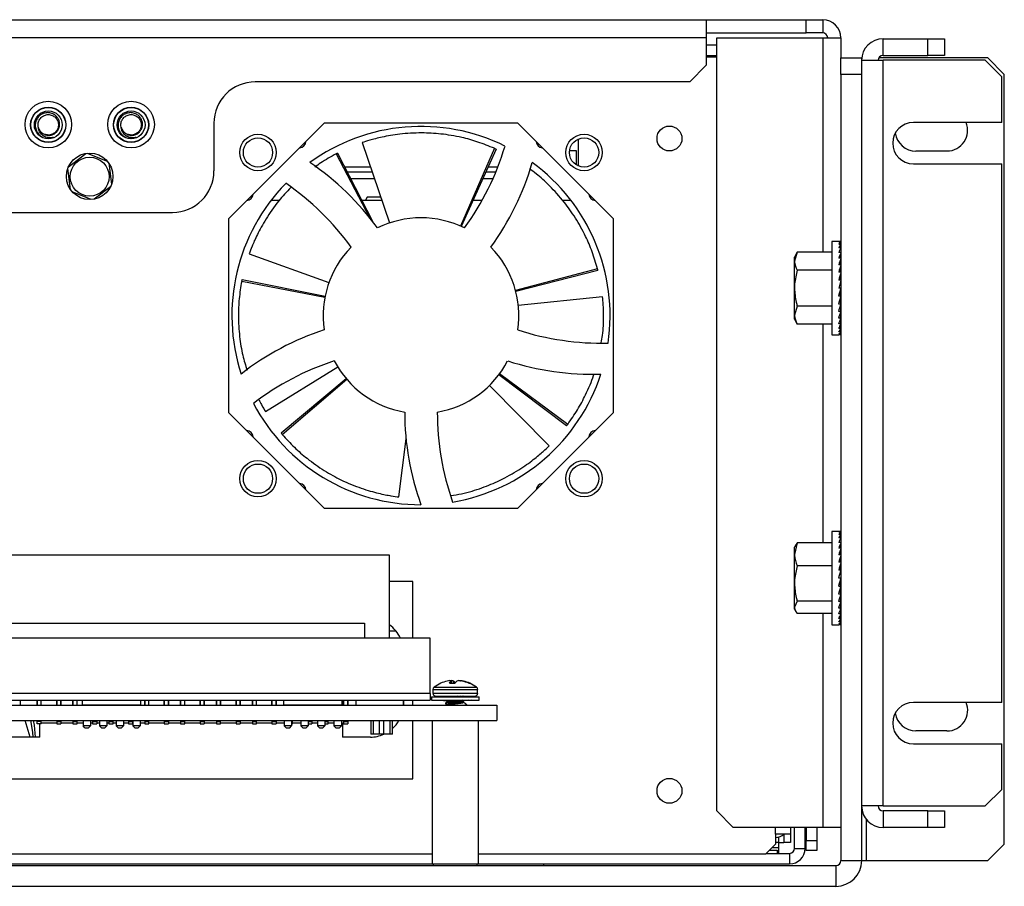
# Model space of a CAD drawing. Units: inches. Extents: x 0.3 to 33.8, y 0.2 to 21.6.
# Drawn here: x 29.6 to 31.1, y 4.2 to 5.5 of the extents above; entities that cross this region are included whole.
import ezdxf

# ---------------------------------------------------------------- set-up
doc = ezdxf.new("R2010")
doc.units = ezdxf.units.IN
doc.header["$MEASUREMENT"] = 0

msp = doc.modelspace()

# ---------------------------------------------------------------- linework, layer by layer
at = {"color": 7, "linetype": 'Continuous', "lineweight": 25}
for p, q in [((25.7063, 5.5301), (30.605, 5.5301)), ((30.605, 5.5301), (30.605, 5.5026)), ((30.605, 5.5301), (30.7557, 5.5301)), ((30.7557, 5.5101), (30.7557, 5.5301)), ((30.7557, 5.5301), (30.7807, 5.5301)), ((30.7807, 5.5301), (30.7807, 5.5101)), ((30.605, 5.5026), (25.7063, 5.5026)), ((30.605, 5.5101), (30.7557, 5.5101)), ((30.605, 5.5026), (30.605, 5.4613)), ((30.6207, 5.5026), (30.7807, 5.5026)), ((30.6207, 4.3363), (30.6207, 5.5026)), ((30.7807, 5.5101), (30.7557, 5.5101)), ((30.7807, 5.5026), (30.8082, 5.5026)), ((30.8082, 5.5026), (30.8082, 5.4726)), ((30.8719, 5.4763), (30.8719, 5.5013)), ((30.8719, 5.5013), (30.9394, 5.5013)), ((30.9394, 5.4763), (30.9394, 5.5013)), ((30.9394, 5.5013), (30.9644, 5.5013)), ((30.9644, 5.5013), (30.9644, 5.4763)), ((30.6207, 5.4917), (30.605, 5.4917)), ((30.6207, 5.4757), (30.605, 5.4757)), ((30.605, 5.4739), (30.6207, 5.4739)), ((30.8082, 5.4726), (30.8394, 5.4726)), ((30.8082, 5.4476), (30.8082, 5.4726)), ((30.8394, 5.4726), (30.8394, 5.4688)), ((30.8396, 5.4726), (30.8394, 5.4726)), ((30.8394, 5.4688), (30.8394, 4.3438)), ((30.8394, 5.4688), (30.8719, 5.4688)), ((31.0297, 5.4726), (30.8654, 5.4726)), ((30.8719, 5.4763), (30.9394, 5.4763)), ((30.8719, 4.3438), (30.8719, 5.4688)), ((31.026, 5.4688), (30.8719, 5.4688)), ((30.9644, 5.4763), (30.9394, 5.4763)), ((31.051, 5.4438), (31.026, 5.4688)), ((31.0547, 5.4476), (31.0297, 5.4726)), ((30.58, 5.4363), (30.605, 5.4613)), ((30.8394, 5.4476), (30.8082, 5.4476)), ((30.8082, 5.4476), (30.8082, 4.2613)), ((31.051, 5.3751), (31.051, 5.4438)), ((31.0547, 4.2863), (31.0547, 5.4476)), ((30.58, 5.4363), (29.9244, 5.4363)), ((29.8619, 5.3738), (29.8619, 5.3018)), ((30.0284, 5.374), (29.8841, 5.2297)), ((30.3204, 5.374), (30.0284, 5.374)), ((30.4648, 5.2297), (30.3204, 5.374)), ((31.051, 5.3751), (30.9175, 5.3751)), ((30.4119, 5.3093), (30.4119, 5.3501)), ((30.0857, 5.3446), (30.1269, 5.2234)), ((30.2852, 5.336), (30.2338, 5.2188)), ((30.2877, 5.3349), (30.2351, 5.2182)), ((29.6424, 5.3081), (29.6687, 5.3284)), ((29.6708, 5.3286), (29.7016, 5.3159)), ((30.0462, 5.3276), (30.0966, 5.2318)), ((30.0486, 5.3289), (30.1019, 5.2251)), ((30.3985, 5.3326), (30.4088, 5.3326)), ((30.4088, 5.3326), (30.4088, 5.3109)), ((30.9682, 5.3319), (30.9213, 5.3319)), ((29.6455, 5.2738), (29.6413, 5.3054)), ((29.7032, 5.3138), (29.7075, 5.2818)), ((30.9175, 5.3126), (31.051, 5.3126)), ((31.051, 4.5001), (31.051, 5.3126)), ((30.1008, 5.2999), (30.0635, 5.2999)), ((30.1042, 5.2901), (30.0685, 5.2901)), ((30.2829, 5.2901), (30.2675, 5.2901)), ((30.2872, 5.2999), (30.272, 5.2999)), ((29.7059, 5.2781), (29.6814, 5.2593)), ((29.6765, 5.2586), (29.6482, 5.2704)), ((30.0934, 5.2621), (30.0909, 5.2576)), ((30.1137, 5.2621), (30.0934, 5.2621)), ((29.9481, 5.2576), (29.9608, 5.2576)), ((30.0852, 5.2576), (30.1152, 5.2576)), ((30.2529, 5.2576), (30.2667, 5.2576)), ((30.3879, 5.2576), (30.4007, 5.2576)), ((29.1744, 5.2393), (29.7994, 5.2393)), ((29.8841, 5.2297), (29.8841, 4.9376)), ((30.4648, 4.9376), (30.4648, 5.2297)), ((30.8049, 5.1954), (30.7943, 5.1954)), ((30.7943, 5.1954), (30.7943, 5.0548)), ((30.8082, 5.1954), (30.8049, 5.1954)), ((30.8082, 5.1943), (30.8049, 5.1943)), ((30.8082, 5.1911), (30.8049, 5.1911)), ((30.8082, 5.186), (30.8049, 5.186)), ((30.8082, 5.186), (30.8078, 5.1789)), ((30.8082, 5.1911), (30.8079, 5.186)), ((30.8082, 5.1943), (30.808, 5.1911)), ((30.8081, 5.1943), (30.8082, 5.1954)), ((29.9151, 5.1769), (30.0355, 5.1336)), ((30.7423, 5.1792), (30.7381, 5.1719)), ((30.7423, 5.1792), (30.7381, 5.1657)), ((30.7381, 5.1657), (30.7381, 5.1719)), ((30.7943, 5.1792), (30.7423, 5.1792)), ((30.8082, 5.1789), (30.8049, 5.1789)), ((30.8082, 5.1789), (30.8076, 5.1703)), ((30.7381, 5.1251), (30.7381, 5.1657)), ((30.8082, 5.1703), (30.8049, 5.1703)), ((30.8082, 5.1602), (30.8049, 5.1602)), ((30.8082, 5.1602), (30.8071, 5.1491)), ((30.8082, 5.1703), (30.8074, 5.1602)), ((30.8082, 5.1563), (30.8078, 5.1563)), ((30.4408, 5.1543), (30.3171, 5.1215)), ((30.4415, 5.1517), (30.3175, 5.1201)), ((30.7943, 5.1521), (30.7423, 5.1521)), ((30.8082, 5.1491), (30.8049, 5.1491)), ((30.8082, 5.1491), (30.8066, 5.1373)), ((29.9038, 5.1355), (30.0294, 5.1114)), ((29.9043, 5.1382), (30.0297, 5.1129)), ((30.8082, 5.1373), (30.8049, 5.1373)), ((30.4485, 5.1121), (30.3213, 5.0989)), ((30.7381, 5.0845), (30.7381, 5.1251)), ((30.8082, 5.1251), (30.8049, 5.1251)), ((30.8082, 5.1129), (30.8049, 5.1129)), ((30.8082, 5.1129), (30.8065, 5.1189)), ((30.7423, 5.098), (30.7381, 5.0845)), ((30.7943, 5.098), (30.7423, 5.098)), ((30.8082, 5.101), (30.8049, 5.101)), ((30.8082, 5.101), (30.8071, 5.1089)), ((30.8082, 5.0899), (30.8074, 5.0983)), ((30.7381, 5.0782), (30.7381, 5.0845)), ((30.8082, 5.0899), (30.8049, 5.0899)), ((30.8082, 5.0799), (30.8076, 5.088)), ((30.8078, 5.0938), (30.8082, 5.0938)), ((30.7381, 5.0782), (30.7423, 5.0709)), ((30.7943, 5.0709), (30.7423, 5.0709)), ((30.8082, 5.0799), (30.8049, 5.0799)), ((30.8082, 5.0712), (30.8049, 5.0712)), ((30.8082, 5.0712), (30.8077, 5.0786)), ((30.8082, 5.0642), (30.8078, 5.0704)), ((30.7943, 5.0548), (30.8049, 5.0548)), ((30.8082, 5.0642), (30.8049, 5.0642)), ((30.8082, 5.059), (30.8049, 5.059)), ((30.8082, 5.0558), (30.8049, 5.0558)), ((30.8082, 5.0548), (30.8049, 5.0548)), ((30.8082, 5.059), (30.8079, 5.0637)), ((30.8082, 5.0558), (30.808, 5.0588)), ((30.8082, 5.0548), (30.8081, 5.0558)), ((29.9398, 4.9391), (30.0487, 5.0062)), ((30.3941, 4.9173), (30.2921, 4.9945)), ((30.3958, 4.9194), (30.293, 4.9957)), ((29.9633, 4.9065), (30.0613, 4.9887)), ((29.9651, 4.9044), (30.0623, 4.9876)), ((30.3676, 4.8871), (30.2779, 4.9783)), ((29.8841, 4.9376), (30.0284, 4.7933)), ((30.3204, 4.7933), (30.4648, 4.9376)), ((30.1412, 4.8101), (30.1518, 4.8976)), ((30.0284, 4.7933), (30.3204, 4.7933)), ((30.805, 4.7579), (30.7943, 4.7579)), ((30.7943, 4.7579), (30.7943, 4.6173)), ((30.8082, 4.7579), (30.8049, 4.7579)), ((30.8082, 4.7568), (30.8049, 4.7568)), ((30.808, 4.7536), (30.8082, 4.7568)), ((30.8082, 4.7579), (30.8081, 4.7568)), ((30.8082, 4.7569), (30.8082, 4.7568)), ((30.7423, 4.7408), (30.7381, 4.7234)), ((30.7406, 4.7374), (30.7423, 4.7408)), ((30.7943, 4.7408), (30.7423, 4.7408)), ((30.8082, 4.7536), (30.8049, 4.7536)), ((30.8082, 4.7483), (30.8049, 4.7483)), ((30.8082, 4.7413), (30.8049, 4.7413)), ((30.8082, 4.7413), (30.8076, 4.7326)), ((30.8082, 4.7483), (30.8078, 4.7413)), ((30.8082, 4.7536), (30.8079, 4.7483)), ((30.8082, 4.7416), (30.8081, 4.7413)), ((30.8082, 4.7537), (30.8082, 4.7536)), ((30.8082, 4.7486), (30.8082, 4.7483)), ((30.74, 4.7377), (30.7381, 4.7344)), ((30.7381, 4.7234), (30.7381, 4.7344)), ((30.8082, 4.7326), (30.8049, 4.7326)), ((30.8082, 4.7326), (30.8074, 4.7225)), ((30.8082, 4.7329), (30.8081, 4.7326)), ((30.1267, 4.7221), (29.3762, 4.7221)), ((30.1267, 4.5971), (30.1267, 4.7221)), ((30.7381, 4.6793), (30.7381, 4.7234)), ((30.8082, 4.7225), (30.8049, 4.7225)), ((30.8082, 4.7114), (30.8049, 4.7114)), ((30.8082, 4.7114), (30.8065, 4.6996)), ((30.8082, 4.7225), (30.8071, 4.7114)), ((30.8082, 4.7188), (30.8078, 4.7188)), ((30.8082, 4.7229), (30.8081, 4.7225)), ((30.7943, 4.7059), (30.7423, 4.7059)), ((30.8082, 4.6996), (30.8049, 4.6996)), ((30.1619, 4.6824), (30.1267, 4.6824)), ((30.1619, 4.5971), (30.1619, 4.6824)), ((30.8082, 4.6873), (30.8049, 4.6873)), ((30.8082, 4.6873), (30.8064, 4.6875)), ((30.8082, 4.6751), (30.8066, 4.6813)), ((30.7381, 4.6435), (30.7381, 4.6793)), ((30.8082, 4.6751), (30.8049, 4.6751)), ((30.8082, 4.6633), (30.8071, 4.6712)), ((30.7423, 4.6526), (30.7381, 4.6435)), ((30.7943, 4.6526), (30.7423, 4.6526)), ((30.8082, 4.6633), (30.8049, 4.6633)), ((30.8082, 4.6522), (30.8049, 4.6522)), ((30.8082, 4.6522), (30.8074, 4.6606)), ((30.8078, 4.6563), (30.8082, 4.6563)), ((30.8082, 4.6526), (30.8078, 4.6563)), ((30.8082, 4.6526), (30.8081, 4.6526)), ((30.7381, 4.6407), (30.7381, 4.6435)), ((30.7381, 4.6407), (30.74, 4.6374)), ((30.8082, 4.6422), (30.8049, 4.6422)), ((30.8082, 4.6425), (30.8076, 4.6504)), ((30.8082, 4.6422), (30.8076, 4.6503)), ((30.8082, 4.6339), (30.8077, 4.641)), ((30.8082, 4.6336), (30.8077, 4.6409)), ((30.8082, 4.6425), (30.8081, 4.6425)), ((30.7943, 4.6343), (30.7423, 4.6343)), ((30.8082, 4.6336), (30.8049, 4.6336)), ((30.8082, 4.6266), (30.8049, 4.6266)), ((30.8082, 4.6214), (30.8049, 4.6214)), ((30.8082, 4.6266), (30.8078, 4.6328)), ((30.8082, 4.6268), (30.8078, 4.6328)), ((30.8082, 4.6214), (30.8079, 4.6261)), ((30.8082, 4.6216), (30.8079, 4.6261)), ((30.8082, 4.6339), (30.8081, 4.6339)), ((30.8082, 4.6268), (30.8082, 4.6268)), ((30.8082, 4.6216), (30.8082, 4.6216)), ((27.7881, 4.6196), (30.0893, 4.6196)), ((30.0893, 4.6196), (30.0893, 4.5971)), ((30.1368, 4.6076), (30.1267, 4.6076)), ((30.7943, 4.6173), (30.805, 4.6173)), ((30.8082, 4.6183), (30.8049, 4.6183)), ((30.8082, 4.6173), (30.805, 4.6173)), ((30.8082, 4.6183), (30.808, 4.6212)), ((30.8082, 4.6184), (30.808, 4.6212)), ((30.8082, 4.6173), (30.8081, 4.6183)), ((30.8082, 4.6184), (30.8082, 4.6184)), ((30.1881, 4.5971), (27.7042, 4.5971)), ((30.1881, 4.5134), (30.1881, 4.5971)), ((30.2193, 4.5289), (30.219, 4.5322)), ((30.2194, 4.5328), (30.2194, 4.5329)), ((30.2211, 4.5289), (30.2209, 4.5329)), ((30.2242, 4.5289), (30.2239, 4.5322)), ((30.2332, 4.5328), (30.2332, 4.5329)), ((30.2344, 4.5326), (30.2344, 4.5329)), ((30.2386, 4.5317), (30.2386, 4.5322)), ((30.1924, 4.5195), (30.1924, 4.5139)), ((30.2172, 4.5289), (30.2261, 4.5289)), ((30.2464, 4.5289), (30.2483, 4.5289)), ((30.2599, 4.5139), (30.2599, 4.5195)), ((28.7709, 4.5034), (30.1881, 4.5034)), ((29.5694, 4.5034), (29.5694, 4.4959)), ((29.5951, 4.4959), (29.5951, 4.5034)), ((29.5951, 4.5034), (29.5951, 4.4979)), ((29.5951, 4.5034), (29.5951, 4.4959)), ((29.6014, 4.4959), (29.6014, 4.5034)), ((29.6014, 4.4959), (29.6014, 4.5034)), ((29.6246, 4.5034), (29.6246, 4.4959)), ((29.6246, 4.4979), (29.6246, 4.5034)), ((29.6246, 4.4959), (29.6246, 4.5034)), ((29.6309, 4.5034), (29.6309, 4.4959)), ((29.6309, 4.4959), (29.6309, 4.5034)), ((29.6492, 4.5034), (29.6492, 4.4959)), ((29.6492, 4.4979), (29.6492, 4.5034)), ((29.6492, 4.5034), (29.6492, 4.4959)), ((29.6555, 4.4959), (29.6555, 4.5034)), ((29.6555, 4.4959), (29.6555, 4.5034)), ((29.6631, 4.5034), (29.6631, 4.4964)), ((29.7517, 4.4964), (29.7517, 4.5034)), ((29.7575, 4.4979), (29.7575, 4.5034)), ((29.7575, 4.5034), (29.7575, 4.4959)), ((29.7575, 4.5034), (29.7575, 4.4959)), ((29.7638, 4.4959), (29.7638, 4.5034)), ((29.7638, 4.4959), (29.7638, 4.5034)), ((29.787, 4.5034), (29.787, 4.4959)), ((29.787, 4.4979), (29.787, 4.5034)), ((29.787, 4.4959), (29.787, 4.5034)), ((29.7933, 4.5034), (29.7933, 4.4959)), ((29.7933, 4.4959), (29.7933, 4.5034)), ((29.7933, 4.5034), (29.7933, 4.4959)), ((29.8116, 4.4979), (29.8116, 4.5034)), ((29.8116, 4.5034), (29.8116, 4.4959)), ((29.8116, 4.5034), (29.8116, 4.4959)), ((29.8179, 4.4959), (29.8179, 4.5034)), ((29.8179, 4.4959), (29.8179, 4.5034)), ((29.8411, 4.4959), (29.8411, 4.5034)), ((29.8412, 4.5034), (29.8412, 4.4959)), ((29.8412, 4.4979), (29.8412, 4.5034)), ((29.8474, 4.5034), (29.8474, 4.4959)), ((29.8474, 4.4959), (29.8474, 4.5034)), ((29.8658, 4.4979), (29.8658, 4.5034)), ((29.8658, 4.5034), (29.8658, 4.4959)), ((29.8658, 4.5034), (29.8658, 4.4959)), ((29.872, 4.4959), (29.872, 4.5034)), ((29.8721, 4.4959), (29.8721, 4.5034)), ((29.8953, 4.5034), (29.8953, 4.4959)), ((29.8953, 4.4979), (29.8953, 4.5034)), ((29.8953, 4.4959), (29.8953, 4.5034)), ((29.9016, 4.5034), (29.9016, 4.4959)), ((29.9016, 4.4959), (29.9016, 4.5034)), ((29.9199, 4.4979), (29.9199, 4.5034)), ((29.9199, 4.5034), (29.9199, 4.4959)), ((29.9199, 4.5034), (29.9199, 4.4959)), ((29.9262, 4.4959), (29.9262, 4.5034)), ((29.9262, 4.4959), (29.9262, 4.5034)), ((29.9494, 4.5034), (29.9494, 4.4959)), ((29.9494, 4.4979), (29.9494, 4.5034)), ((29.9494, 4.4959), (29.9494, 4.5034)), ((29.9557, 4.5034), (29.9557, 4.4959)), ((29.9557, 4.4959), (29.9557, 4.5034)), ((29.9669, 4.5034), (29.9669, 4.4964)), ((30.0555, 4.4964), (30.0555, 4.5034)), ((30.0577, 4.5034), (30.0577, 4.4959)), ((30.0577, 4.4979), (30.0577, 4.5034)), ((30.0577, 4.4959), (30.0577, 4.5034)), ((30.064, 4.5034), (30.064, 4.4959)), ((30.064, 4.4959), (30.064, 4.5034)), ((30.0763, 4.5034), (30.0763, 4.4959)), ((30.1476, 4.5034), (30.1476, 4.4959)), ((30.148, 4.5034), (30.148, 4.4977)), ((30.1619, 4.4959), (30.1619, 4.5034)), ((30.1881, 4.5134), (30.1881, 4.5034)), ((30.1902, 4.5086), (30.1902, 4.5034)), ((30.1902, 4.5086), (30.2614, 4.5086)), ((30.1902, 4.5034), (30.2614, 4.5034)), ((30.1968, 4.5095), (30.22, 4.5095)), ((30.2021, 4.5034), (30.214, 4.5025)), ((30.2024, 4.5086), (30.2142, 4.5095)), ((30.2037, 4.5087), (30.214, 4.5095)), ((30.2046, 4.5034), (30.215, 4.5025)), ((30.2076, 4.5086), (30.2169, 4.5095)), ((30.2128, 4.5034), (30.2191, 4.5025)), ((30.214, 4.5095), (30.214, 4.5095)), ((30.214, 4.5032), (30.214, 4.5016)), ((30.2177, 4.5086), (30.2222, 4.5095)), ((30.22, 4.5095), (30.2556, 4.5095)), ((30.2233, 4.5033), (30.2251, 4.5025)), ((30.2246, 4.5034), (30.2251, 4.5025)), ((30.2302, 4.5086), (30.2285, 4.5095)), ((30.2369, 4.5034), (30.2313, 4.5025)), ((30.2415, 4.5086), (30.2342, 4.5095)), ((30.2462, 4.5034), (30.2362, 4.5025)), ((30.2487, 4.5086), (30.2378, 4.5095)), ((30.2384, 4.509), (30.2384, 4.5095)), ((30.2499, 4.5086), (30.2384, 4.5095)), ((30.2486, 4.5087), (30.2384, 4.5095)), ((30.2502, 4.5034), (30.2384, 4.5025)), ((30.2384, 4.5016), (30.2384, 4.5025)), ((30.2614, 4.5086), (30.2622, 4.5086)), ((30.2614, 4.5034), (30.2622, 4.5034)), ((30.2622, 4.5034), (30.2622, 4.5086)), ((27.703, 4.4959), (30.2887, 4.4959)), ((29.5951, 4.5008), (29.5951, 4.4959)), ((29.5951, 4.4979), (29.5951, 4.4959)), ((29.6246, 4.4959), (29.6246, 4.5008)), ((29.6246, 4.4959), (29.6246, 4.4979)), ((29.6492, 4.5008), (29.6492, 4.4959)), ((29.6492, 4.4959), (29.6492, 4.5008)), ((29.6492, 4.4959), (29.6492, 4.4979)), ((29.6631, 4.4964), (29.7517, 4.4964)), ((29.6644, 4.4964), (29.6644, 4.4959)), ((29.6755, 4.4964), (29.6755, 4.4959)), ((29.6787, 4.4959), (29.6787, 4.4964)), ((29.6788, 4.4964), (29.6788, 4.4959)), ((29.685, 4.4964), (29.685, 4.4959)), ((29.685, 4.4959), (29.685, 4.4964)), ((29.6894, 4.4964), (29.6894, 4.4959)), ((29.7005, 4.4964), (29.7005, 4.4959)), ((29.7034, 4.4964), (29.7034, 4.4959)), ((29.7034, 4.4964), (29.7034, 4.4959)), ((29.7096, 4.4959), (29.7096, 4.4964)), ((29.7097, 4.4959), (29.7097, 4.4964)), ((29.7144, 4.4964), (29.7144, 4.4959)), ((29.7255, 4.4964), (29.7255, 4.4959)), ((29.7329, 4.4964), (29.7329, 4.4959)), ((29.7329, 4.4959), (29.7329, 4.4964)), ((29.7392, 4.4964), (29.7392, 4.4959)), ((29.7392, 4.4959), (29.7392, 4.4964)), ((29.7394, 4.4964), (29.7394, 4.4959)), ((29.7505, 4.4964), (29.7505, 4.4959)), ((29.7575, 4.5008), (29.7575, 4.4959)), ((29.7575, 4.4959), (29.7575, 4.4979)), ((29.787, 4.4959), (29.787, 4.5008)), ((29.787, 4.4959), (29.787, 4.4979)), ((29.8116, 4.5008), (29.8116, 4.4959)), ((29.8116, 4.4959), (29.8116, 4.4979)), ((29.8412, 4.4959), (29.8412, 4.5008)), ((29.8412, 4.4959), (29.8412, 4.4979)), ((29.8658, 4.5008), (29.8658, 4.4959)), ((29.8658, 4.4959), (29.8658, 4.5008)), ((29.8658, 4.5008), (29.8658, 4.5008)), ((29.8658, 4.4959), (29.8658, 4.4979)), ((29.8953, 4.4959), (29.8953, 4.5008)), ((29.8953, 4.4959), (29.8953, 4.4979)), ((29.9199, 4.5008), (29.9199, 4.4959)), ((29.9199, 4.4959), (29.9199, 4.4979)), ((29.9494, 4.4959), (29.9494, 4.5008)), ((29.9494, 4.4959), (29.9494, 4.4979)), ((29.9669, 4.4964), (30.0555, 4.4964)), ((29.9681, 4.4964), (29.9681, 4.4959)), ((29.9792, 4.4964), (29.9792, 4.4959)), ((29.9803, 4.4959), (29.9803, 4.4964)), ((29.9803, 4.4959), (29.9803, 4.4964)), ((29.9931, 4.4964), (29.9931, 4.4959)), ((30.0042, 4.4964), (30.0042, 4.4959)), ((30.0098, 4.4964), (30.0098, 4.4959)), ((30.0098, 4.4959), (30.0098, 4.4964)), ((30.0098, 4.4964), (30.0098, 4.4959)), ((30.0181, 4.4964), (30.0181, 4.4959)), ((30.0292, 4.4964), (30.0292, 4.4959)), ((30.0344, 4.4959), (30.0344, 4.4964)), ((30.0345, 4.4959), (30.0345, 4.4964)), ((30.0431, 4.4964), (30.0431, 4.4959)), ((30.0542, 4.4964), (30.0542, 4.4959)), ((30.0577, 4.4959), (30.0577, 4.5008)), ((30.0577, 4.4959), (30.0577, 4.4979)), ((30.148, 4.4977), (30.148, 4.4959)), ((30.214, 4.5016), (30.2112, 4.4988)), ((30.2142, 4.4964), (30.2134, 4.4959)), ((30.2384, 4.5016), (30.214, 4.5016)), ((30.214, 4.4971), (30.214, 4.4962)), ((30.2387, 4.5013), (30.2384, 4.5016)), ((30.242, 4.4966), (30.2434, 4.4966)), ((30.2434, 4.4966), (30.2422, 4.4978)), ((30.2432, 4.4959), (30.2433, 4.4959)), ((30.2887, 4.4959), (30.2887, 4.4726)), ((31.051, 4.5001), (30.9175, 4.5001)), ((27.703, 4.4726), (30.2887, 4.4726)), ((29.5844, 4.4477), (29.5769, 4.4726)), ((29.5951, 4.4713), (29.5951, 4.4726)), ((29.5951, 4.4679), (29.5951, 4.4713)), ((29.6014, 4.4713), (29.5951, 4.4713)), ((29.6014, 4.4679), (29.5951, 4.4679)), ((29.5994, 4.4477), (29.5994, 4.4679)), ((29.6014, 4.4713), (29.6014, 4.4726)), ((29.6014, 4.4679), (29.6014, 4.4713)), ((29.6014, 4.469), (29.6246, 4.469)), ((29.6246, 4.4726), (29.6246, 4.4713)), ((29.6246, 4.4713), (29.6309, 4.4713)), ((29.6246, 4.4713), (29.6246, 4.4679)), ((29.6246, 4.4679), (29.6309, 4.4679)), ((29.6309, 4.4726), (29.6309, 4.4713)), ((29.6309, 4.4713), (29.6309, 4.4679)), ((29.6309, 4.469), (29.6492, 4.469)), ((29.6492, 4.4726), (29.6492, 4.4713)), ((29.6492, 4.4726), (29.6492, 4.4713)), ((29.6492, 4.4713), (29.6555, 4.4713)), ((29.6492, 4.4713), (29.6492, 4.4679)), ((29.6492, 4.4713), (29.6492, 4.4679)), ((29.6492, 4.4679), (29.6555, 4.4679)), ((29.6555, 4.4713), (29.6555, 4.4726)), ((29.6555, 4.4679), (29.6555, 4.4713)), ((29.6555, 4.469), (29.6644, 4.469)), ((29.6644, 4.4726), (29.6644, 4.4649)), ((29.6755, 4.4649), (29.6644, 4.4649)), ((29.6673, 4.4619), (29.6644, 4.4649)), ((29.6673, 4.4619), (29.6725, 4.4619)), ((29.6725, 4.4619), (29.6755, 4.4649)), ((29.6755, 4.4726), (29.6755, 4.4649)), ((29.6755, 4.469), (29.6788, 4.469)), ((29.6788, 4.4726), (29.6788, 4.4713)), ((29.6788, 4.4713), (29.6788, 4.4679)), ((29.6788, 4.4713), (29.685, 4.4713)), ((29.6788, 4.4679), (29.685, 4.4679)), ((29.685, 4.4726), (29.685, 4.4713)), ((29.685, 4.4713), (29.685, 4.4679)), ((29.685, 4.469), (29.6894, 4.469)), ((29.6894, 4.4726), (29.6894, 4.4649)), ((29.7005, 4.4649), (29.6894, 4.4649)), ((29.6923, 4.4619), (29.6894, 4.4649)), ((29.6923, 4.4619), (29.6975, 4.4619)), ((29.6975, 4.4619), (29.7005, 4.4649)), ((29.7005, 4.4726), (29.7005, 4.4649)), ((29.7005, 4.469), (29.7034, 4.469)), ((29.7034, 4.4726), (29.7034, 4.4713)), ((29.7034, 4.4713), (29.7034, 4.4679)), ((29.7034, 4.4713), (29.7096, 4.4713)), ((29.7034, 4.4679), (29.7096, 4.4679)), ((29.7096, 4.4713), (29.7096, 4.4726)), ((29.7096, 4.4679), (29.7096, 4.4713)), ((29.7096, 4.469), (29.7144, 4.469)), ((29.7144, 4.4726), (29.7144, 4.4649)), ((29.7255, 4.4649), (29.7144, 4.4649)), ((29.7173, 4.4619), (29.7144, 4.4649)), ((29.7173, 4.4619), (29.7225, 4.4619)), ((29.7225, 4.4619), (29.7255, 4.4649)), ((29.7255, 4.4726), (29.7255, 4.4649)), ((29.7255, 4.469), (29.7329, 4.469)), ((29.7329, 4.4726), (29.7329, 4.4713)), ((29.7329, 4.4713), (29.7329, 4.4679)), ((29.7329, 4.4713), (29.7392, 4.4713)), ((29.7329, 4.4679), (29.7392, 4.4679)), ((29.7392, 4.4726), (29.7392, 4.4713)), ((29.7392, 4.4713), (29.7392, 4.4679)), ((29.7392, 4.469), (29.7394, 4.469)), ((29.7394, 4.4726), (29.7394, 4.4649)), ((29.7505, 4.4649), (29.7394, 4.4649)), ((29.7423, 4.4619), (29.7394, 4.4649)), ((29.7423, 4.4619), (29.7475, 4.4619)), ((29.7475, 4.4619), (29.7505, 4.4649)), ((29.7505, 4.4726), (29.7505, 4.4649)), ((29.7505, 4.469), (29.7575, 4.469)), ((29.7575, 4.4726), (29.7575, 4.4713)), ((29.7575, 4.4713), (29.7575, 4.4679)), ((29.7575, 4.4713), (29.7638, 4.4713)), ((29.7575, 4.4679), (29.7638, 4.4679)), ((29.7638, 4.4713), (29.7638, 4.4726)), ((29.7638, 4.4679), (29.7638, 4.4713)), ((29.7638, 4.469), (29.787, 4.469)), ((29.787, 4.4726), (29.787, 4.4713)), ((29.787, 4.4726), (29.787, 4.4713)), ((29.787, 4.4713), (29.787, 4.4679)), ((29.787, 4.4713), (29.787, 4.4679)), ((29.787, 4.4713), (29.7933, 4.4713)), ((29.787, 4.4679), (29.7933, 4.4679)), ((29.7933, 4.4726), (29.7933, 4.4713)), ((29.7933, 4.4713), (29.7933, 4.4679)), ((29.7933, 4.469), (29.8116, 4.469)), ((29.8116, 4.4726), (29.8116, 4.4713)), ((29.8116, 4.4713), (29.8116, 4.4679)), ((29.8116, 4.4713), (29.8179, 4.4713)), ((29.8116, 4.4679), (29.8179, 4.4679)), ((29.8179, 4.4713), (29.8179, 4.4726)), ((29.8179, 4.4679), (29.8179, 4.4713)), ((29.8179, 4.469), (29.8412, 4.469)), ((29.8412, 4.4726), (29.8412, 4.4713)), ((29.8412, 4.4713), (29.8412, 4.4679)), ((29.8412, 4.4713), (29.8474, 4.4713)), ((29.8412, 4.4679), (29.8474, 4.4679)), ((29.8474, 4.4726), (29.8474, 4.4713)), ((29.8474, 4.4713), (29.8474, 4.4679)), ((29.8474, 4.469), (29.8658, 4.469)), ((29.8658, 4.4726), (29.8658, 4.4713)), ((29.8658, 4.4726), (29.8658, 4.4713)), ((29.8658, 4.4713), (29.8658, 4.4679)), ((29.8658, 4.4713), (29.8658, 4.4679)), ((29.8658, 4.4713), (29.872, 4.4713)), ((29.8658, 4.4679), (29.872, 4.4679)), ((29.872, 4.4713), (29.872, 4.4726)), ((29.872, 4.4679), (29.872, 4.4713)), ((29.872, 4.469), (29.8953, 4.469)), ((29.8953, 4.4726), (29.8953, 4.4713)), ((29.8953, 4.4713), (29.8953, 4.4679)), ((29.8953, 4.4713), (29.9016, 4.4713)), ((29.8953, 4.4679), (29.9016, 4.4679)), ((29.9016, 4.4726), (29.9016, 4.4713)), ((29.9016, 4.4713), (29.9016, 4.4679)), ((29.9016, 4.469), (29.9199, 4.469)), ((29.9199, 4.4726), (29.9199, 4.4713)), ((29.9199, 4.4713), (29.9199, 4.4679)), ((29.9199, 4.4713), (29.9262, 4.4713)), ((29.9199, 4.4679), (29.9262, 4.4679)), ((29.9262, 4.4713), (29.9262, 4.4726)), ((29.9262, 4.4679), (29.9262, 4.4713)), ((29.9262, 4.469), (29.9494, 4.469)), ((29.9494, 4.4726), (29.9494, 4.4713)), ((29.9494, 4.4713), (29.9494, 4.4679)), ((29.9494, 4.4713), (29.9557, 4.4713)), ((29.9494, 4.4679), (29.9557, 4.4679)), ((29.9557, 4.4726), (29.9557, 4.4713)), ((29.9557, 4.4713), (29.9557, 4.4679)), ((29.9557, 4.469), (29.9681, 4.469)), ((29.9681, 4.4726), (29.9681, 4.4649)), ((29.9792, 4.4649), (29.9681, 4.4649)), ((29.9711, 4.4619), (29.9681, 4.4649)), ((29.9711, 4.4619), (29.9763, 4.4619)), ((29.9763, 4.4619), (29.9792, 4.4649)), ((29.9792, 4.4726), (29.9792, 4.4649)), ((29.9792, 4.4713), (29.9803, 4.4713)), ((29.9792, 4.4679), (29.9803, 4.4679)), ((29.9803, 4.4713), (29.9803, 4.4726)), ((29.9803, 4.4679), (29.9803, 4.4713)), ((29.9803, 4.469), (29.9931, 4.469)), ((29.9931, 4.4726), (29.9931, 4.4649)), ((30.0042, 4.4649), (29.9931, 4.4649)), ((29.9961, 4.4619), (29.9931, 4.4649)), ((29.9961, 4.4619), (30.0013, 4.4619)), ((30.0013, 4.4619), (30.0042, 4.4649)), ((30.0042, 4.4726), (30.0042, 4.4649)), ((30.0042, 4.4713), (30.0098, 4.4713)), ((30.0042, 4.4679), (30.0098, 4.4679)), ((30.0098, 4.4726), (30.0098, 4.4713)), ((30.0098, 4.4713), (30.0098, 4.4679)), ((30.0098, 4.469), (30.0181, 4.469)), ((30.0181, 4.4726), (30.0181, 4.4649)), ((30.0292, 4.4649), (30.0181, 4.4649)), ((30.0211, 4.4619), (30.0181, 4.4649)), ((30.0211, 4.4619), (30.0263, 4.4619)), ((30.0263, 4.4619), (30.0292, 4.4649)), ((30.0292, 4.4726), (30.0292, 4.4649)), ((30.0292, 4.4713), (30.0344, 4.4713)), ((30.0292, 4.4679), (30.0344, 4.4679)), ((30.0344, 4.4713), (30.0344, 4.4726)), ((30.0344, 4.4679), (30.0344, 4.4713)), ((30.0344, 4.469), (30.0431, 4.469)), ((30.0431, 4.4726), (30.0431, 4.4649)), ((30.0542, 4.4649), (30.0431, 4.4649)), ((30.0461, 4.4619), (30.0431, 4.4649)), ((30.0461, 4.4619), (30.0513, 4.4619)), ((30.0513, 4.4619), (30.0542, 4.4649)), ((30.0542, 4.4726), (30.0542, 4.4649)), ((30.0542, 4.469), (30.0557, 4.469)), ((30.0557, 4.469), (30.0557, 4.4477)), ((30.0577, 4.4726), (30.0577, 4.4713)), ((30.0577, 4.4713), (30.0577, 4.4679)), ((30.0577, 4.4713), (30.064, 4.4713)), ((30.0577, 4.4679), (30.064, 4.4679)), ((30.064, 4.4726), (30.064, 4.4713)), ((30.064, 4.4713), (30.064, 4.4679)), ((30.0986, 4.4726), (30.0986, 4.452)), ((30.1118, 4.452), (30.1118, 4.4726)), ((30.1181, 4.452), (30.1181, 4.4726)), ((30.1314, 4.452), (30.1314, 4.4726)), ((30.1619, 4.3849), (30.1619, 4.4726)), ((30.1912, 4.4726), (30.1912, 4.2564)), ((30.2612, 4.2564), (30.2612, 4.4726)), ((29.5994, 4.4477), (29.5494, 4.4477)), ((30.098, 4.4477), (30.0557, 4.4477)), ((30.102, 4.452), (30.0986, 4.452)), ((30.1118, 4.452), (30.102, 4.452)), ((30.1181, 4.452), (30.1118, 4.452)), ((30.1314, 4.452), (30.1279, 4.452)), ((30.9682, 4.4569), (30.9213, 4.4569)), ((30.9175, 4.4376), (31.051, 4.4376)), ((31.051, 4.3688), (31.051, 4.4376)), ((28.8119, 4.3849), (30.1619, 4.3849)), ((31.026, 4.3438), (31.051, 4.3688)), ((30.8719, 4.3438), (30.8394, 4.3438)), ((30.8394, 4.3438), (30.8394, 4.2613)), ((30.8719, 4.3438), (31.026, 4.3438)), ((30.6207, 4.3363), (30.6457, 4.3113)), ((30.8719, 4.3363), (30.8719, 4.3113)), ((30.9394, 4.3363), (30.8719, 4.3363)), ((30.9394, 4.3113), (30.9394, 4.3363)), ((30.9394, 4.3363), (30.9644, 4.3363)), ((30.9644, 4.3363), (30.9644, 4.3113)), ((30.7807, 4.3113), (30.6457, 4.3113)), ((30.7319, 4.3113), (30.7319, 4.3011)), ((30.7382, 4.2798), (30.7382, 4.3113)), ((30.7542, 4.2798), (30.7542, 4.3113)), ((30.7556, 4.3113), (30.7556, 4.2916)), ((30.7716, 4.3113), (30.7716, 4.2916)), ((30.8082, 4.3113), (30.7807, 4.3113)), ((30.9394, 4.3113), (30.8719, 4.3113)), ((30.9644, 4.3113), (30.9394, 4.3113)), ((30.7094, 4.3011), (30.7094, 4.2861)), ((30.7319, 4.3011), (30.7094, 4.3011)), ((30.7221, 4.3007), (30.7221, 4.2887)), ((30.7319, 4.3011), (30.7319, 4.2887)), ((30.6944, 4.2711), (30.7094, 4.2861)), ((30.7045, 4.2812), (30.7146, 4.2812)), ((30.7146, 4.2887), (30.7221, 4.2887)), ((30.7146, 4.2812), (30.7146, 4.2887)), ((30.7146, 4.2723), (30.7146, 4.2812)), ((30.7319, 4.2887), (30.7221, 4.2887)), ((30.7382, 4.2798), (30.7542, 4.2798)), ((30.7556, 4.2766), (30.7556, 4.2916)), ((30.7556, 4.2916), (30.7716, 4.2916)), ((30.7716, 4.2916), (30.7716, 4.2766)), ((31.0297, 4.2613), (31.0547, 4.2863)), ((30.1912, 4.2711), (28.7862, 4.2711)), ((30.6944, 4.2711), (30.2612, 4.2711)), ((30.6956, 4.2723), (30.7307, 4.2723)), ((30.7006, 4.2773), (30.7119, 4.2773)), ((30.7119, 4.2773), (30.7119, 4.2723)), ((30.7307, 4.2723), (30.7307, 4.2563)), ((30.7716, 4.2766), (30.7556, 4.2766)), ((27.8744, 4.2538), (30.8007, 4.2538)), ((28.7844, 4.2563), (30.1929, 4.2563)), ((30.1912, 4.2564), (30.2377, 4.2564)), ((30.1929, 4.2564), (30.1929, 4.2538)), ((30.2377, 4.2564), (30.2612, 4.2564)), ((30.2594, 4.2538), (30.2594, 4.2564)), ((30.2594, 4.2563), (30.3594, 4.2563)), ((30.2594, 4.2563), (30.7307, 4.2563)), ((30.3594, 4.2563), (30.3594, 4.2538)), ((30.8007, 4.2538), (30.8007, 4.2226)), ((30.8082, 4.2613), (30.8394, 4.2613)), ((30.8394, 4.2613), (30.8469, 4.2613)), ((30.8469, 4.2613), (31.0297, 4.2613)), ((27.8744, 4.2226), (30.8007, 4.2226))]:
    msp.add_line(p, q, dxfattribs=at)
at = {"color": 8, "linetype": 'Continuous', "lineweight": 25}
for p, q in [((30.7807, 5.5026), (30.7807, 5.1792)), ((30.0983, 5.3074), (30.0596, 5.3074)), ((30.2902, 5.3074), (30.2753, 5.3074)), ((30.7807, 5.0709), (30.7807, 4.7408)), ((30.7807, 4.6343), (30.7807, 4.3113)), ((30.1924, 4.5195), (30.2191, 4.5195)), ((30.1942, 4.523), (30.2195, 4.523)), ((30.2191, 4.5195), (30.2599, 4.5195)), ((30.2195, 4.523), (30.2582, 4.523)), ((30.1881, 4.5134), (28.7687, 4.5134)), ((30.1924, 4.5139), (30.2191, 4.5139)), ((30.2191, 4.5139), (30.2599, 4.5139)), ((30.102, 4.4726), (30.102, 4.452)), ((30.1279, 4.452), (30.1279, 4.4726)), ((30.7094, 4.3011), (30.7094, 4.3113)), ((30.8469, 4.2613), (30.8469, 4.3231)), ((30.7146, 4.2887), (30.7146, 4.2973)), ((30.7146, 4.2887), (30.7094, 4.2887))]:
    msp.add_line(p, q, dxfattribs=at)
at = {"color": 7, "linetype": 'Continuous', "lineweight": 25, "flags": 128}
for points in [[(30.8082, 5.1373), (30.8071, 5.1332), (30.806, 5.1292), (30.8049, 5.1251)], [(30.2191, 4.5329), (30.2194, 4.5328), (30.2196, 4.5328)], [(30.2329, 4.5329), (30.2335, 4.5328), (30.2341, 4.5328)], [(29.5849, 4.4726), (29.588, 4.4553), (29.5884, 4.4477)], [(29.5927, 4.4477), (29.5909, 4.4656), (29.5894, 4.4726)], [(30.1279, 4.452), (30.126, 4.452), (30.1242, 4.452), (30.1225, 4.452), (30.121, 4.452), (30.1198, 4.452), (30.1188, 4.452), (30.1183, 4.452), (30.1181, 4.452)]]:
    msp.add_lwpolyline(points, dxfattribs=at)
at = {"color": 7, "linetype": 'Continuous', "lineweight": 25}
for centre, radius in [((29.6119, 5.3718), 0.0351), ((29.6119, 5.3714), 0.0266), ((29.6119, 5.3714), 0.0263), ((29.7369, 5.3718), 0.0351), ((29.7369, 5.3714), 0.0266), ((29.7369, 5.3714), 0.0263), ((29.6119, 5.3714), 0.021), ((29.7369, 5.3714), 0.021), ((30.5494, 5.3508), 0.0188), ((29.9284, 5.3297), 0.0275), ((29.9284, 5.3297), 0.0221), ((30.4205, 5.3297), 0.0275), ((30.4205, 5.3297), 0.0221), ((29.6744, 5.2937), 0.0351), ((29.6744, 5.2933), 0.0294), ((29.9284, 4.8376), 0.0275), ((29.9284, 4.8376), 0.0221), ((30.4205, 4.8376), 0.0275), ((30.4205, 4.8376), 0.0221), ((30.5494, 4.3666), 0.0188)]:
    msp.add_circle(centre, radius, dxfattribs=at)
for centre, radius, start, end in [((30.7807, 5.5026), 0.0275, 0, 90), ((30.7807, 5.5026), 0.0075, 0, 90), ((30.8719, 5.4688), 0.0325, 90, 180), ((30.8719, 5.4688), 0.0075, 90, 180), ((29.9244, 5.3738), 0.0625, 90, 180), ((29.6119, 5.3714), 0.0154, 192.6436, 238.217), ((29.7369, 5.3714), 0.0154, 192.6436, 238.217), ((30.1744, 5.0836), 0.2854, 63.6352, 126), ((30.9175, 5.3438), 0.0312, 90, 270), ((30.9682, 5.3632), 0.0312, 270, 22.3337), ((29.6119, 5.3714), 0.0205, 246.6613, 292.2992), ((29.7369, 5.3714), 0.0205, 246.6613, 292.2992), ((30.9213, 5.3632), 0.0313, 187.4522, 270), ((29.9904, 5.3474), 0.0105, 275.5761, 354.4239), ((29.9086, 5.4567), 0.4098, 324, 343.3586), ((30.1744, 5.0836), 0.2756, 65.7257, 66.2873), ((30.3585, 5.3474), 0.0105, 185.5761, 264.4239), ((30.1744, 5.0836), 0.2756, 117.1542, 117.7159), ((29.7772, 4.975), 0.4098, 36, 55.9564), ((29.9484, 5.4278), 0.4098, 324, 343.9564), ((30.1744, 5.0836), 0.2854, 351.6352, 54), ((29.7994, 5.3018), 0.0625, 270, 0), ((30.1744, 5.0836), 0.2854, 135.6352, 198), ((29.7374, 4.9461), 0.4098, 36, 55.3586), ((29.9106, 5.2677), 0.0105, 275.5761, 354.4239), ((30.4382, 5.2677), 0.0105, 185.5761, 264.4239), ((30.1744, 5.0836), 0.1476, 63.5941, 116.4059), ((30.1744, 5.0836), 0.1476, 135.5941, 188.4059), ((30.1744, 5.0836), 0.1476, 351.5941, 44.4059), ((30.1744, 5.0836), 0.2756, 14.2971, 14.8587), ((30.1744, 5.0836), 0.2756, 168.5828, 169.1445), ((30.155, 4.6723), 0.4098, 108, 127.9564), ((30.4471, 5.4518), 0.4098, 252, 271.3586), ((30.1702, 4.6255), 0.4098, 108, 127.3586), ((30.1744, 5.0836), 0.1476, 207.5941, 260.4059), ((30.1744, 5.0836), 0.1476, 279.5941, 332.4059), ((30.4319, 5.405), 0.4098, 252, 271.9564), ((30.1744, 5.0836), 0.2854, 279.6352, 342), ((30.1744, 5.0836), 0.2854, 207.6352, 270), ((30.5596, 4.9381), 0.4098, 180, 199.9564), ((30.6088, 4.9381), 0.4098, 180, 199.3586), ((30.1744, 5.0836), 0.2756, 322.8685, 323.4302), ((29.9106, 4.8996), 0.0105, 5.5761, 84.4239), ((30.1744, 5.0836), 0.2756, 220.0114, 220.573), ((30.4382, 4.8996), 0.0105, 95.5761, 174.4239), ((29.9904, 4.8199), 0.0105, 5.5761, 84.4239), ((30.3585, 4.8199), 0.0105, 95.5761, 174.4239), ((30.098, 4.576), 0.05, 24.9275, 54.9357), ((30.2251, 4.4832), 0.0503, 103.0182, 114.6917), ((30.221, 4.4975), 0.0355, 94.9255, 101.8567), ((30.2282, 4.5251), 0.0117, 142.0411, 160.6295), ((30.2167, 4.5298), 0.00332, 47.5248, 67.8937), ((30.2246, 4.4818), 0.0512, 94.1137, 96.8495), ((30.2186, 4.5143), 0.0187, 73.498, 82.8932), ((30.2133, 4.5221), 0.0147, 27.7036, 43.639), ((30.2391, 4.5221), 0.0147, 136.361, 152.2964), ((30.2338, 4.5143), 0.0187, 97.1068, 106.502), ((30.2278, 4.4819), 0.051, 80.1126, 85.8897), ((30.2354, 4.5303), 0.00274, 111.0939, 122.0363), ((30.2313, 4.4974), 0.0355, 78.1444, 85.0739), ((30.225, 4.4815), 0.052, 65.6549, 77.0696), ((30.2273, 4.4832), 0.0503, 65.3086, 76.981), ((30.1968, 4.5195), 0.00437, 127.1404, 180), ((30.2262, 4.4807), 0.053, 114.3489, 127.1404), ((30.2262, 4.4807), 0.053, 52.8596, 65.6511), ((30.2556, 4.5195), 0.00437, 0, 52.8596), ((30.1968, 4.5139), 0.00436, 180, 270), ((30.2556, 4.5139), 0.00436, 270, 0), ((30.9175, 4.4688), 0.0312, 90, 270), ((30.9682, 4.4882), 0.0313, 270, 22.3337), ((30.9213, 4.4882), 0.0313, 187.4522, 270), ((30.098, 4.4977), 0.05, 311.8374, 329.7906), ((30.098, 4.4977), 0.05, 270, 293.7778), ((30.8719, 4.3438), 0.0325, 180, 270), ((30.8719, 4.3438), 0.0075, 180, 270), ((30.7069, 4.3237), 0.0275, 275.2159, 304.9152), ((30.7307, 4.2798), 0.0075, 270, 0), ((30.7307, 4.2798), 0.0235, 270, 0), ((30.8007, 4.2613), 0.0075, 270, 0), ((30.8007, 4.2613), 0.0388, 270, 0)]:
    msp.add_arc(centre, radius, start, end, dxfattribs=at)
for centre, major_axis, ratio, start_param, end_param in [((30.8049, 5.1251), (0.0035, 0.0703), 0.263266, 0.013163, 0.187696), ((30.8049, 5.1251), (0.0069, 0.0703), 0.249553, 0.198932, 0.373464), ((30.8049, 5.1251), (0.0099, 0.0703), 0.227735, 0.381268, 0.555801), ((30.8049, 5.1251), (0.0126, 0.0703), 0.199103, 0.559337, 0.73387), ((30.8049, 5.1251), (0.0148, 0.0703), 0.165076, 0.732993, 0.907526), ((30.8049, 5.1251), (-0.0099, 0.0703), 0.227735, 5.552852, 5.58192), ((30.8049, 5.1251), (-0.0126, 0.0703), 0.199103, 5.374782, 5.398896), ((30.8049, 5.1251), (0.0166, 0.0703), 0.127017, 0.90264, 1.077173), ((30.8049, 5.1251), (0.0178, 0.0703), 0.086139, 1.069056, 1.243589), ((30.8049, 5.1251), (-0.0148, 0.0703), 0.165076, 5.201127, 5.232766), ((30.8049, 5.1251), (0.0186, 0.0703), 0.043494, 1.23323, 1.407763), ((30.8049, 5.1251), (0.0186, 0.0703), 0.043494, 4.549356, 4.723889), ((30.8049, 5.1251), (0.0178, 0.0703), 0.086139, 4.385181, 4.559714), ((30.8049, 5.1251), (0.0166, 0.0703), 0.127017, 4.218766, 4.393299), ((30.8049, 5.1251), (0.0148, 0.0703), 0.165076, 4.049118, 4.223651), ((30.8049, 5.1251), (0.0126, 0.0703), 0.199103, 3.875463, 4.049996), ((30.8049, 5.1251), (0.0099, 0.0703), 0.227735, 3.697393, 3.871926), ((30.8049, 5.1251), (0.0069, 0.0703), 0.249553, 3.515057, 3.68959), ((30.8049, 5.1251), (0.0035, 0.0703), 0.263266, 3.329289, 3.503822), ((30.8049, 5.1251), (0, 0.0703), 0.267949, 3.141593, 3.316126), ((30.8049, 4.6876), (0.0036, 0.0703), 0.263093, 0.016612, 0.191145), ((30.8049, 4.6876), (0.0069, 0.0703), 0.249221, 0.202329, 0.376862), ((30.8049, 4.6876), (0.01, 0.0703), 0.227264, 0.384592, 0.559125), ((30.8049, 4.6876), (0.0127, 0.0703), 0.19852, 0.562579, 0.737112), ((30.8049, 4.6876), (0.0149, 0.0703), 0.164406, 0.736156, 0.910689), ((30.8049, 4.6876), (-0.0099, 0.0703), 0.228203, 5.556178, 5.585066), ((30.8049, 4.6876), (0.0166, 0.0703), 0.126285, 0.905736, 1.080269), ((30.8049, 4.6876), (-0.0126, 0.0703), 0.199684, 5.378026, 5.402017), ((30.8049, 4.6876), (0.0179, 0.0703), 0.085366, 1.072101, 1.246634), ((30.8049, 4.6876), (0.0186, 0.0703), 0.042697, 1.236244, 1.410777), ((30.8049, 4.6876), (-0.0148, 0.0703), 0.165744, 5.204291, 5.235773), ((30.8049, 4.6876), (0.0188, 0.0703), 0.000805, 4.709386, 4.883918), ((30.8049, 4.6876), (0.0186, 0.0703), 0.044291, 4.546342, 4.720875), ((30.8049, 4.6876), (0.0178, 0.0703), 0.086912, 4.382135, 4.556668), ((30.8049, 4.6876), (0.0166, 0.0703), 0.127748, 4.215669, 4.390202), ((30.8049, 4.6876), (0.0148, 0.0703), 0.165744, 4.045954, 4.220487), ((30.8049, 4.6876), (0.0126, 0.0703), 0.199684, 3.872219, 4.046752), ((30.8049, 4.6876), (0.0099, 0.0703), 0.228203, 3.694068, 3.8686), ((30.8049, 4.6876), (0.0068, 0.0703), 0.249883, 3.511658, 3.686191), ((30.8049, 4.6876), (0.0035, 0.0703), 0.263436, 3.325839, 3.500372), ((30.8049, 4.6876), (-0.0001, 0.0703), 0.267948, 3.138125, 3.312658)]:
    msp.add_ellipse(centre, major_axis=major_axis, ratio=ratio, start_param=start_param, end_param=end_param, dxfattribs=at)
for points, knots in [([(29.6038, 5.3583), (29.6053, 5.3575), (29.6084, 5.3558), (29.6137, 5.3553), (29.619, 5.3565), (29.6236, 5.3594), (29.6271, 5.3638), (29.6291, 5.3691), (29.6292, 5.3749), (29.6273, 5.3804), (29.6237, 5.3852), (29.6187, 5.3885), (29.6128, 5.3901), (29.6066, 5.3896), (29.6008, 5.3871), (29.5961, 5.3828), (29.593, 5.377), (29.5919, 5.3706), (29.5931, 5.364), (29.5964, 5.3581), (29.6003, 5.3545), (29.603, 5.353), (29.6038, 5.3526)], [0, 0, 0, 0, 0.045099, 0.090189, 0.136007, 0.183507, 0.231006, 0.278844, 0.328748, 0.378652, 0.428524, 0.480831, 0.533139, 0.585395, 0.639748, 0.694458, 0.749134, 0.805502, 0.862617, 0.919709, 0.978103, 1, 1, 1, 1]), ([(29.5969, 5.3681), (29.5967, 5.3692), (29.5962, 5.3723), (29.5973, 5.3775), (29.6007, 5.3826), (29.6059, 5.3861), (29.6119, 5.3873), (29.618, 5.3861), (29.6231, 5.3826), (29.6265, 5.3775), (29.6278, 5.3714), (29.6265, 5.3654), (29.6231, 5.3602), (29.618, 5.3569), (29.612, 5.3555), (29.6082, 5.3566), (29.6064, 5.3571)], [0, 0, 0, 0, 0.041819, 0.11664, 0.189111, 0.26459, 0.338125, 0.411659, 0.487139, 0.55961, 0.63443, 0.70925, 0.781722, 0.857201, 0.930735, 1, 1, 1, 1]), ([(29.7288, 5.3583), (29.7303, 5.3575), (29.7334, 5.3558), (29.7387, 5.3553), (29.744, 5.3565), (29.7486, 5.3594), (29.7521, 5.3638), (29.7541, 5.3691), (29.7542, 5.3749), (29.7523, 5.3804), (29.7487, 5.3852), (29.7437, 5.3885), (29.7378, 5.3901), (29.7316, 5.3896), (29.7258, 5.3871), (29.7211, 5.3828), (29.718, 5.377), (29.7169, 5.3706), (29.7181, 5.364), (29.7214, 5.3581), (29.7253, 5.3545), (29.728, 5.353), (29.7288, 5.3526)], [0, 0, 0, 0, 0.045099, 0.090188, 0.136005, 0.183506, 0.231005, 0.278843, 0.328747, 0.37865, 0.428523, 0.480831, 0.533137, 0.585395, 0.639748, 0.694458, 0.749134, 0.805502, 0.862616, 0.919709, 0.978102, 1, 1, 1, 1]), ([(29.7219, 5.3681), (29.7217, 5.3692), (29.7212, 5.3723), (29.7223, 5.3775), (29.7257, 5.3826), (29.7309, 5.3861), (29.7369, 5.3873), (29.743, 5.3861), (29.7481, 5.3826), (29.7515, 5.3775), (29.7528, 5.3714), (29.7515, 5.3654), (29.7481, 5.3602), (29.743, 5.3569), (29.737, 5.3555), (29.7332, 5.3566), (29.7314, 5.3571)], [0, 0, 0, 0, 0.041819, 0.11664, 0.18911, 0.264591, 0.338125, 0.411658, 0.487139, 0.559609, 0.63443, 0.709249, 0.781721, 0.857201, 0.930734, 1, 1, 1, 1]), ([(29.6197, 5.3525), (29.6175, 5.3521), (29.613, 5.3515), (29.6064, 5.3533), (29.6012, 5.3572), (29.5977, 5.3623), (29.5972, 5.3662), (29.5969, 5.3681)], [0, 0, 0, 0, 0.208034, 0.431393, 0.627431, 0.817939, 1, 1, 1, 1]), ([(29.7447, 5.3525), (29.7425, 5.3521), (29.738, 5.3515), (29.7314, 5.3533), (29.7262, 5.3572), (29.7227, 5.3623), (29.7222, 5.3662), (29.7219, 5.3681)], [0, 0, 0, 0, 0.208034, 0.431392, 0.627434, 0.81794, 1, 1, 1, 1]), ([(30.2852, 5.336), (30.2769, 5.3393), (30.2602, 5.3461), (30.2328, 5.3535), (30.2041, 5.3582), (30.1721, 5.3598), (30.1416, 5.3578), (30.1152, 5.3531), (30.0958, 5.3479), (30.089, 5.3457), (30.0857, 5.3446)], [0, 0, 0, 0, 0.084351, 0.168808, 0.283857, 0.399073, 0.552207, 0.705441, 0.852729, 1, 1, 1, 1]), ([(30.0462, 5.3276), (30.0383, 5.3232), (30.0268, 5.3169), (30.0171, 5.3097), (30.0141, 5.3074)], [0, 0, 0, 0, 0.690723, 1, 1, 1, 1]), ([(30.4408, 5.1543), (30.4382, 5.1629), (30.4331, 5.1802), (30.4218, 5.2062), (30.4076, 5.2316), (30.3889, 5.2577), (30.3684, 5.2801), (30.35, 5.2965), (30.3417, 5.3026), (30.3384, 5.3049)], [0, 0, 0, 0, 0.10511, 0.210351, 0.353715, 0.497285, 0.688105, 0.87905, 1, 1, 1, 1]), ([(29.9781, 5.2769), (29.9717, 5.2701), (29.9565, 5.2537), (29.9397, 5.2289), (29.9268, 5.2054), (29.9187, 5.1869), (29.9163, 5.1803), (29.9151, 5.1769)], [0, 0, 0, 0, 0.154263, 0.369782, 0.585441, 0.792733, 1, 1, 1, 1]), ([(30.7381, 5.1657), (30.7381, 5.1653), (30.7382, 5.1608), (30.7403, 5.1563), (30.7423, 5.1521)], [0, 0, 0, 0, 0.0701971, 1, 1, 1, 1]), ([(30.7423, 5.1521), (30.7406, 5.1453), (30.7383, 5.1364), (30.7381, 5.1272), (30.7381, 5.1251)], [0, 0, 0, 0, 0.763149, 1, 1, 1, 1]), ([(29.9038, 5.1355), (29.9023, 5.1267), (29.8995, 5.1089), (29.8984, 5.0805), (29.9002, 5.0516), (29.9049, 5.0233), (29.9096, 5.0084), (29.9119, 5.0012)], [0, 0, 0, 0, 0.166342, 0.332893, 0.559775, 0.786983, 1, 1, 1, 1]), ([(30.4465, 5.0427), (30.4472, 5.0464), (30.4499, 5.0613), (30.4501, 5.0812), (30.4496, 5.1016), (30.4489, 5.1086), (30.4485, 5.1121)], [0, 0, 0, 0, 0.103142, 0.410044, 0.70504, 1, 1, 1, 1]), ([(30.7381, 5.1251), (30.7386, 5.1179), (30.7393, 5.1087), (30.7417, 5.0999), (30.7423, 5.098)], [0, 0, 0, 0, 0.782636, 1, 1, 1, 1]), ([(30.7381, 5.0845), (30.7381, 5.0842), (30.7382, 5.0796), (30.7403, 5.0751), (30.7423, 5.0709)], [0, 0, 0, 0, 0.070198, 1, 1, 1, 1]), ([(30.3958, 4.9194), (30.4009, 4.9268), (30.4112, 4.9416), (30.4243, 4.9666), (30.4324, 4.9851), (30.4353, 4.9951), (30.4356, 4.996)], [0, 0, 0, 0, 0.285765, 0.571887, 0.961654, 1, 1, 1, 1]), ([(29.93, 4.9567), (29.9312, 4.9542), (29.9356, 4.9456), (29.938, 4.9418), (29.9398, 4.9391)], [0, 0, 0, 0, 0.2933641, 1, 1, 1, 1]), ([(29.9651, 4.9044), (29.9711, 4.8977), (29.9832, 4.8844), (30.0047, 4.8659), (30.0286, 4.8491), (30.0566, 4.8338), (30.0851, 4.8224), (30.1108, 4.8152), (30.1306, 4.8114), (30.1376, 4.8105), (30.1412, 4.8101)], [0, 0, 0, 0, 0.084351, 0.168808, 0.283857, 0.399073, 0.552207, 0.70544, 0.852729, 1, 1, 1, 1]), ([(30.2196, 4.8121), (30.225, 4.8129), (30.2418, 4.8157), (30.2668, 4.8235), (30.2964, 4.8358), (30.323, 4.8509), (30.3447, 4.8665), (30.36, 4.8796), (30.365, 4.8846), (30.3676, 4.8871)], [0, 0, 0, 0, 0.061108, 0.191065, 0.321209, 0.494186, 0.667274, 0.833647, 1, 1, 1, 1]), ([(30.7381, 4.7234), (30.7381, 4.723), (30.7382, 4.7171), (30.7403, 4.7113), (30.7423, 4.7059)], [0, 0, 0, 0, 0.070195, 1, 1, 1, 1]), ([(30.7423, 4.7059), (30.7406, 4.6992), (30.7383, 4.6904), (30.7381, 4.6814), (30.7381, 4.6793)], [0, 0, 0, 0, 0.763149, 1, 1, 1, 1]), ([(30.7381, 4.6793), (30.7386, 4.6722), (30.7393, 4.6632), (30.7417, 4.6545), (30.7423, 4.6526)], [0, 0, 0, 0, 0.782637, 1, 1, 1, 1]), ([(30.7381, 4.6435), (30.7381, 4.6433), (30.7382, 4.6402), (30.7403, 4.6371), (30.7423, 4.6343)], [0, 0, 0, 0, 0.070199, 1, 1, 1, 1]), ([(30.2386, 4.5012), (30.2387, 4.5012), (30.239, 4.5011), (30.238, 4.5009), (30.2357, 4.5006), (30.2322, 4.5004), (30.2279, 4.5001), (30.2233, 4.4998), (30.2188, 4.4996), (30.2149, 4.4993), (30.2122, 4.499), (30.2109, 4.4988), (30.2113, 4.4987), (30.2114, 4.4986)], [0, 0, 0, 0, 0.034505, 0.128415, 0.222325, 0.317009, 0.416975, 0.51694, 0.616746, 0.722696, 0.828716, 0.93462, 1, 1, 1, 1]), ([(30.2111, 4.4984), (30.2113, 4.4983), (30.2123, 4.4977), (30.2132, 4.4972), (30.214, 4.4967)], [0, 0, 0, 0, 0.189907, 1, 1, 1, 1]), ([(30.2113, 4.4985), (30.2114, 4.4985), (30.2123, 4.498), (30.2132, 4.4974), (30.214, 4.497)], [0, 0, 0, 0, 0.1205445, 1, 1, 1, 1]), ([(30.2142, 4.4971), (30.2142, 4.4972), (30.214, 4.4974), (30.2158, 4.4978), (30.2191, 4.4983), (30.2236, 4.4988), (30.2284, 4.4992), (30.233, 4.4998), (30.2364, 4.5002), (30.2383, 4.5006), (30.2382, 4.5009), (30.2381, 4.501)], [0, 0, 0, 0, 0.058953, 0.181222, 0.308614, 0.432692, 0.556769, 0.684157, 0.806426, 0.932694, 1, 1, 1, 1]), ([(30.2142, 4.4964), (30.2147, 4.4965), (30.2156, 4.4968), (30.2191, 4.4973), (30.2236, 4.4978), (30.2284, 4.4983), (30.233, 4.4988), (30.2364, 4.4992), (30.2383, 4.4997), (30.2382, 4.4999), (30.2381, 4.5)], [0, 0, 0, 0, 0.128537, 0.264126, 0.396188, 0.528249, 0.663834, 0.79397, 0.928363, 1, 1, 1, 1]), ([(30.2357, 4.4959), (30.2374, 4.496), (30.24, 4.4962), (30.2415, 4.4965), (30.242, 4.4966)], [0, 0, 0, 0, 0.652111, 1, 1, 1, 1]), ([(30.2414, 4.4984), (30.2412, 4.4985), (30.2401, 4.4991), (30.2391, 4.4997), (30.2384, 4.5001)], [0, 0, 0, 0, 0.2303, 1, 1, 1, 1]), ([(30.242, 4.4966), (30.2421, 4.4967), (30.2426, 4.4971), (30.2426, 4.4977), (30.2416, 4.4982), (30.2413, 4.4983)], [0, 0, 0, 0, 0.184125, 0.769806, 1, 1, 1, 1])]:
    msp.add_open_spline(points, degree=3, knots=knots, dxfattribs=at)

doc.saveas('drawing.dxf')
